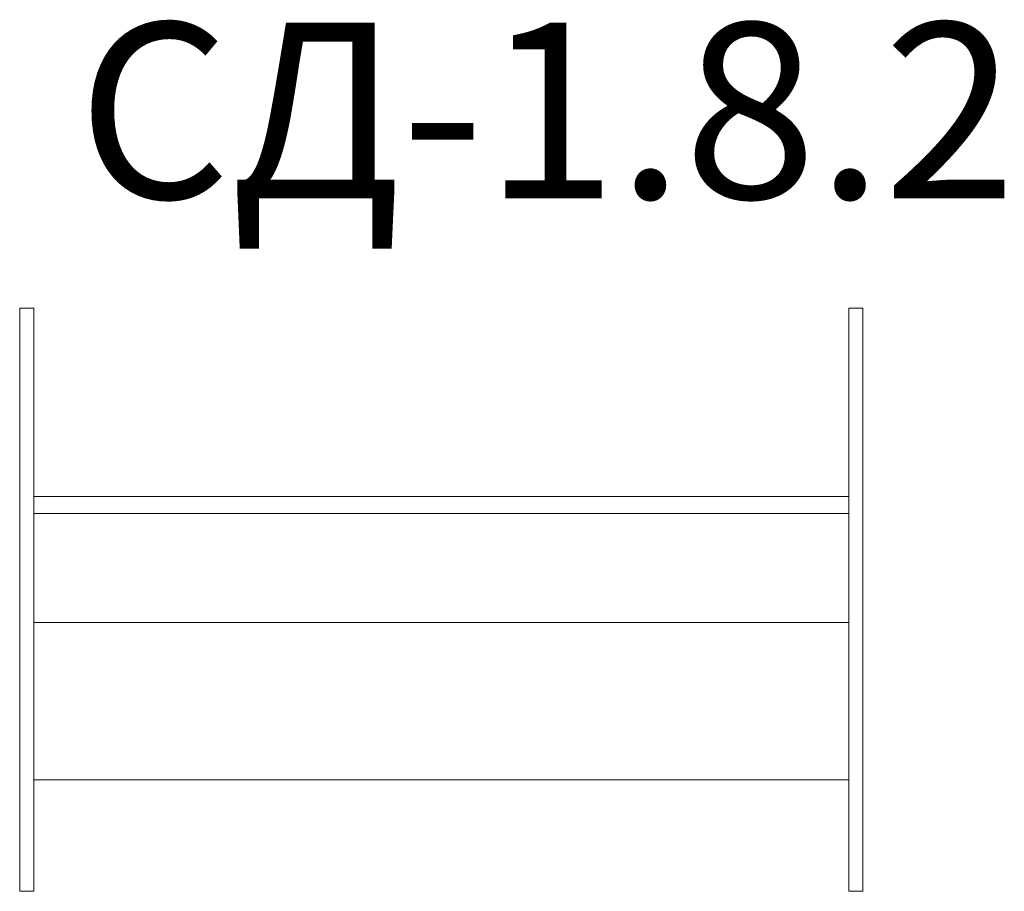
# Model space of a CAD drawing. Units: millimetres. Extents: x -1041 to 361, y 893 to 2133.
import ezdxf

# ---------------------------------------------------------------- set-up
doc = ezdxf.new("R2010")
doc.units = ezdxf.units.MM
doc.layers.add('DiKom', color=7, linetype='Continuous')
doc.styles.add('style1', font='arialbd.ttf', dxfattribs={"width": 0.8})

msp = doc.modelspace()

# ---------------------------------------------------------------- linework, layer by layer
at = {"layer": 'DiKom', "color": 7, "linetype": 'Continuous', "lineweight": 15}
for p, q in [((-1040.8, 1722.6), (-1040.8, 892.6)), ((-1040.8, 1722.6), (-1020.8, 1722.6)), ((-1020.8, 892.6), (-1020.8, 1722.6)), ((139.2, 1722.6), (139.2, 892.6)), ((139.2, 1722.6), (159.2, 1722.6)), ((159.2, 892.6), (159.2, 1722.6)), ((-1020.8, 1454.6), (139.2, 1454.6)), ((-1020.8, 1430.1), (139.2, 1430.1)), ((-1020.8, 1275.2), (139.2, 1275.2)), ((-1020.8, 1051.1), (139.2, 1051.1)), ((-1040.8, 892.6), (-1020.8, 892.6)), ((139.2, 892.6), (159.2, 892.6))]:
    msp.add_line(p, q, dxfattribs=at)

# ---------------------------------------------------------------- texts
at = {"layer": 'DiKom', "insert": (-958.5, 2128.5), "char_height": 250, "width": 5405.477, "attachment_point": 1, "style": 'style1'}
msp.add_mtext('{\\fArial|b0|i0|c204|p34;СД-1.8.2}', dxfattribs=at)

doc.saveas('drawing.dxf')
